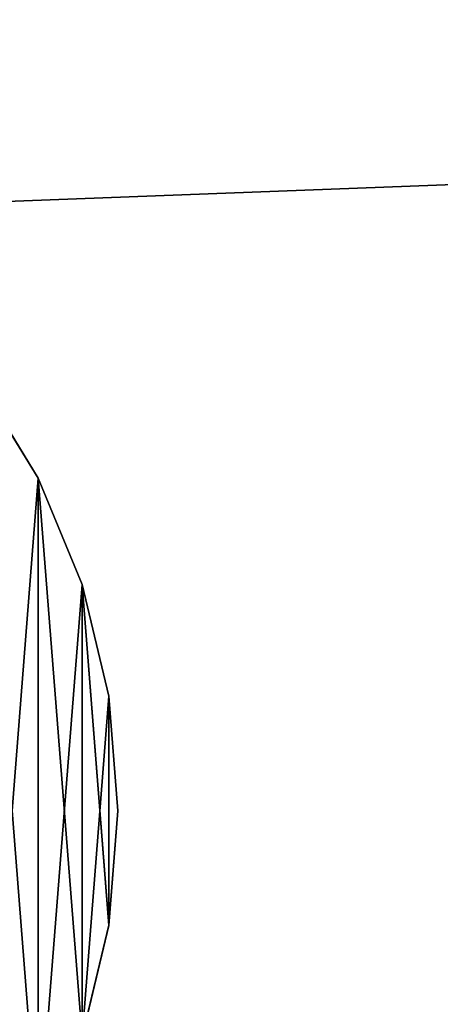
# Model space of a CAD drawing. Units: centimetres. Extents: x 570 to 1071, y -83 to 236.
# Drawn here: x 872 to 873, y 76 to 79 of the extents above; entities that cross this region are included whole.
import ezdxf

# ---------------------------------------------------------------- set-up
doc = ezdxf.new("R2010")
doc.units = ezdxf.units.CM

# ---------------------------------------------------------------- blocks, each defined once
blk = doc.blocks.new('Group_10_2')
at = {"color": 0}
for p, q in [((7.258, 5.273, 0.561), (7.994, 4.073, 0.561)), ((7.994, 4.073, -0.561), (7.258, 5.273, -0.561)), ((7.258, 5.273, 0.561), (7.994, 4.073, 0.561)), ((7.994, 4.073, -0.561), (7.258, 5.273, -0.561)), ((7.994, 4.073, -0.561), (7.994, 4.073, 0.561)), ((7.994, 4.073, 0.561), (8.532, 2.772, 0.561)), ((8.532, 2.772, -0.561), (7.994, 4.073, -0.561)), ((7.994, 4.073, -0.561), (7.994, 4.073, 0.561)), ((7.994, 4.073, 0.561), (8.532, 2.772, 0.561)), ((8.532, 2.772, -0.561), (7.994, 4.073, -0.561)), ((8.532, 2.772, -0.561), (8.532, 2.772, 0.561)), ((8.532, 2.772, 0.561), (8.861, 1.403, 0.561)), ((8.861, 1.403, -0.561), (8.532, 2.772, -0.561)), ((8.532, 2.772, -0.561), (8.532, 2.772, 0.561)), ((8.532, 2.772, 0.561), (8.861, 1.403, 0.561)), ((8.861, 1.403, -0.561), (8.532, 2.772, -0.561)), ((8.861, 1.403, 0.561), (8.861, 1.403, -0.561)), ((8.861, 1.403, 0.561), (8.861, 1.403, -0.561)), ((8.861, 1.403, 0.561), (8.971, 0, 0.561)), ((8.971, 0, -0.561), (8.861, 1.403, -0.561)), ((8.861, 1.403, 0.561), (8.971, 0, 0.561)), ((8.971, 0, -0.561), (8.861, 1.403, -0.561)), ((8.971, 0, 0.561), (8.861, -1.403, 0.561)), ((8.861, -1.403, -0.561), (8.971, 0, -0.561)), ((8.971, 0, 0.561), (8.861, -1.403, 0.561)), ((8.861, -1.403, -0.561), (8.971, 0, -0.561)), ((8.971, 0, 0.561), (8.971, 0, -0.561)), ((8.971, 0, 0.561), (8.971, 0, -0.561)), ((8.861, -1.403, 0.561), (8.532, -2.772, 0.561)), ((8.532, -2.772, -0.561), (8.861, -1.403, -0.561)), ((8.861, -1.403, 0.561), (8.532, -2.772, 0.561)), ((8.532, -2.772, -0.561), (8.861, -1.403, -0.561)), ((8.861, -1.403, -0.561), (8.861, -1.403, 0.561)), ((8.861, -1.403, -0.561), (8.861, -1.403, 0.561))]:
    blk.add_line(p, q, dxfattribs=at)
at = {"color": 253, "true_color": 0xa8a8a8}
mesh = blk.add_polyface(dxfattribs=at)
corners = [(-8.861, -1.403, 0.561), (-8.861, 1.403, 0.561), (-8.971, 0, 0.561), (-8.532, -2.772, 0.561), (-8.532, 2.772, 0.561), (-7.994, -4.073, 0.561), (-7.994, 4.073, 0.561), (-7.258, -5.273, 0.561), (-7.258, 5.273, 0.561), (-6.344, -6.344, 0.561), (-6.344, 6.344, 0.561), (-5.273, -7.258, 0.561), (-5.273, 7.258, 0.561), (-4.073, -7.994, 0.561), (-4.073, 7.994, 0.561), (-2.772, -8.532, 0.561), (-2.772, 8.532, 0.561), (-1.403, -8.861, 0.561), (-1.403, 8.861, 0.561), (0, -8.971, 0.561), (0, 8.971, 0.561), (1.403, -8.861, 0.561), (1.403, 8.861, 0.561), (2.772, -8.532, 0.561), (2.772, 8.532, 0.561), (4.073, -7.994, 0.561), (4.073, 7.994, 0.561), (5.273, -7.258, 0.561), (5.273, 7.258, 0.561), (6.344, -6.344, 0.561), (6.344, 6.344, 0.561), (7.258, -5.273, 0.561), (7.258, 5.273, 0.561), (7.994, -4.073, 0.561), (7.994, 4.073, 0.561), (8.532, -2.772, 0.561), (8.532, 2.772, 0.561), (8.861, -1.403, 0.561), (8.861, 1.403, 0.561), (8.971, 0, 0.561)]
mesh.append_faces([[corners[k] for k in face] for face in [(0, 1, 2), (38, 37, 39)]], dxfattribs={"vtx0": -1, "color": 253})
mesh.append_faces([[corners[k] for k in face] for face in [(1, 3, 4), (4, 5, 6), (6, 7, 8), (8, 9, 10), (10, 11, 12), (12, 13, 14), (14, 15, 16), (16, 17, 18), (18, 19, 20), (20, 21, 22), (22, 23, 24), (24, 25, 26), (26, 27, 28), (28, 29, 30), (30, 31, 32), (32, 33, 34), (34, 35, 36), (36, 37, 38)]], dxfattribs={"vtx0": -1, "vtx1": -1, "color": 253})
mesh.append_faces([[corners[k] for k in face] for face in [(1, 0, 3), (4, 3, 5), (6, 5, 7), (8, 7, 9), (10, 9, 11), (12, 11, 13), (14, 13, 15), (16, 15, 17), (18, 17, 19), (20, 19, 21), (22, 21, 23), (24, 23, 25), (26, 25, 27), (28, 27, 29), (30, 29, 31), (32, 31, 33), (34, 33, 35), (36, 35, 37)]], dxfattribs={"vtx0": -1, "vtx2": -1, "color": 253})
mesh = blk.add_polyface(dxfattribs=at)
corners = [(-8.861, 1.403, -0.561), (-8.861, -1.403, -0.561), (-8.971, 0, -0.561), (-8.532, 2.772, -0.561), (-8.532, -2.772, -0.561), (-7.994, 4.073, -0.561), (-7.994, -4.073, -0.561), (-7.258, 5.273, -0.561), (-7.258, -5.273, -0.561), (-6.344, 6.344, -0.561), (-6.344, -6.344, -0.561), (-5.273, 7.258, -0.561), (-5.273, -7.258, -0.561), (-4.073, 7.994, -0.561), (-4.073, -7.994, -0.561), (-2.772, 8.532, -0.561), (-2.772, -8.532, -0.561), (-1.403, 8.861, -0.561), (-1.403, -8.861, -0.561), (0, 8.971, -0.561), (0, -8.971, -0.561), (1.403, 8.861, -0.561), (1.403, -8.861, -0.561), (2.772, 8.532, -0.561), (2.772, -8.532, -0.561), (4.073, 7.994, -0.561), (4.073, -7.994, -0.561), (5.273, 7.258, -0.561), (5.273, -7.258, -0.561), (6.344, 6.344, -0.561), (6.344, -6.344, -0.561), (7.258, 5.273, -0.561), (7.258, -5.273, -0.561), (7.994, 4.073, -0.561), (7.994, -4.073, -0.561), (8.532, 2.772, -0.561), (8.532, -2.772, -0.561), (8.861, 1.403, -0.561), (8.861, -1.403, -0.561), (8.971, 0, -0.561)]
mesh.append_faces([[corners[k] for k in face] for face in [(0, 1, 2), (38, 37, 39)]], dxfattribs={"vtx0": -1, "color": 253})
mesh.append_faces([[corners[k] for k in face] for face in [(1, 3, 4), (4, 5, 6), (6, 7, 8), (8, 9, 10), (10, 11, 12), (12, 13, 14), (14, 15, 16), (16, 17, 18), (18, 19, 20), (20, 21, 22), (22, 23, 24), (24, 25, 26), (26, 27, 28), (28, 29, 30), (30, 31, 32), (32, 33, 34), (34, 35, 36), (36, 37, 38)]], dxfattribs={"vtx0": -1, "vtx1": -1, "color": 253})
mesh.append_faces([[corners[k] for k in face] for face in [(1, 0, 3), (4, 3, 5), (6, 5, 7), (8, 7, 9), (10, 9, 11), (12, 11, 13), (14, 13, 15), (16, 15, 17), (18, 17, 19), (20, 19, 21), (22, 21, 23), (24, 23, 25), (26, 25, 27), (28, 27, 29), (30, 29, 31), (32, 31, 33), (34, 33, 35), (36, 35, 37)]], dxfattribs={"vtx0": -1, "vtx2": -1, "color": 253})
mesh = blk.add_polyface(dxfattribs=at)
corners = [(7.258, 5.273, -0.561), (7.994, 4.073, 0.561), (7.994, 4.073, -0.561), (7.258, 5.273, 0.561)]
mesh.append_faces([[corners[k] for k in face] for face in [(0, 1, 2), (1, 0, 3)]], dxfattribs={"vtx0": -1, "color": 253})
mesh = blk.add_polyface(dxfattribs=at)
corners = [(7.994, 4.073, -0.561), (8.532, 2.772, 0.561), (8.532, 2.772, -0.561), (7.994, 4.073, 0.561)]
mesh.append_faces([[corners[k] for k in face] for face in [(0, 1, 2), (1, 0, 3)]], dxfattribs={"vtx0": -1, "color": 253})
mesh = blk.add_polyface(dxfattribs=at)
corners = [(8.532, 2.772, -0.561), (8.861, 1.403, 0.561), (8.861, 1.403, -0.561), (8.532, 2.772, 0.561)]
mesh.append_faces([[corners[k] for k in face] for face in [(0, 1, 2), (1, 0, 3)]], dxfattribs={"vtx0": -1, "color": 253})
mesh = blk.add_polyface(dxfattribs=at)
corners = [(8.861, 1.403, -0.561), (8.971, 0, 0.561), (8.971, 0, -0.561), (8.861, 1.403, 0.561)]
mesh.append_faces([[corners[k] for k in face] for face in [(0, 1, 2), (1, 0, 3)]], dxfattribs={"vtx0": -1, "color": 253})
mesh = blk.add_polyface(dxfattribs=at)
corners = [(8.971, 0, -0.561), (8.861, -1.403, 0.561), (8.861, -1.403, -0.561), (8.971, 0, 0.561)]
mesh.append_faces([[corners[k] for k in face] for face in [(0, 1, 2), (1, 0, 3)]], dxfattribs={"vtx0": -1, "color": 253})
mesh = blk.add_polyface(dxfattribs=at)
corners = [(8.861, -1.403, -0.561), (8.532, -2.772, 0.561), (8.532, -2.772, -0.561), (8.861, -1.403, 0.561)]
mesh.append_faces([[corners[k] for k in face] for face in [(0, 1, 2), (1, 0, 3)]], dxfattribs={"vtx0": -1, "color": 253})
blk = doc.blocks.new('Group_5_1')
at = {"color": 0}
for p, q in [((1.9416, 1.4107, 42.2015), (2.1384, 1.0896, 42.2015)), ((2.1384, 1.0896, -42.2015), (1.9416, 1.4107, -42.2015)), ((1.9416, 1.4107, 42.2015), (2.1384, 1.0896, 42.2015)), ((2.1384, 1.0896, -42.2015), (1.9416, 1.4107, -42.2015)), ((2.1384, 1.0896, -42.2015), (2.1384, 1.0896, 42.2015)), ((2.1384, 1.0896, 42.2015), (2.2825, 0.7416, 42.2015)), ((2.2825, 0.7416, -42.2015), (2.1384, 1.0896, -42.2015)), ((2.1384, 1.0896, -42.2015), (2.1384, 1.0896, 42.2015)), ((2.1384, 1.0896, 42.2015), (2.2825, 0.7416, 42.2015)), ((2.2825, 0.7416, -42.2015), (2.1384, 1.0896, -42.2015)), ((2.2825, 0.7416, -42.2015), (2.2825, 0.7416, 42.2015)), ((2.2825, 0.7416, 42.2015), (2.3705, 0.3754, 42.2015)), ((2.3705, 0.3754, -42.2015), (2.2825, 0.7416, -42.2015)), ((2.2825, 0.7416, -42.2015), (2.2825, 0.7416, 42.2015)), ((2.2825, 0.7416, 42.2015), (2.3705, 0.3754, 42.2015)), ((2.3705, 0.3754, -42.2015), (2.2825, 0.7416, -42.2015)), ((2.3705, 0.3754, 42.2015), (2.3705, 0.3754, -42.2015)), ((2.3705, 0.3754, 42.2015), (2.3705, 0.3754, -42.2015)), ((2.3705, 0.3754, 42.2015), (2.4, 0, 42.2015)), ((2.4, 0, -42.2015), (2.3705, 0.3754, -42.2015)), ((2.3705, 0.3754, 42.2015), (2.4, 0, 42.2015)), ((2.4, 0, -42.2015), (2.3705, 0.3754, -42.2015)), ((2.4, 0, 42.2015), (2.3705, -0.3754, 42.2015)), ((2.3705, -0.3754, -42.2015), (2.4, 0, -42.2015)), ((2.4, 0, 42.2015), (2.3705, -0.3754, 42.2015)), ((2.3705, -0.3754, -42.2015), (2.4, 0, -42.2015)), ((2.4, 0, 42.2015), (2.4, 0, -42.2015)), ((2.4, 0, 42.2015), (2.4, 0, -42.2015)), ((2.3705, -0.3754, 42.2015), (2.2825, -0.7416, 42.2015)), ((2.2825, -0.7416, -42.2015), (2.3705, -0.3754, -42.2015)), ((2.3705, -0.3754, 42.2015), (2.2825, -0.7416, 42.2015)), ((2.2825, -0.7416, -42.2015), (2.3705, -0.3754, -42.2015)), ((2.3705, -0.3754, -42.2015), (2.3705, -0.3754, 42.2015)), ((2.3705, -0.3754, -42.2015), (2.3705, -0.3754, 42.2015))]:
    blk.add_line(p, q, dxfattribs=at)
at = {"color": 253, "true_color": 0xa8a8a8}
mesh = blk.add_polyface(dxfattribs=at)
corners = [(-2.3705, -0.3754, 42.2015), (-2.3705, 0.3754, 42.2015), (-2.4, 0, 42.2015), (-2.2825, -0.7416, 42.2015), (-2.2825, 0.7416, 42.2015), (-2.1384, -1.0896, 42.2015), (-2.1384, 1.0896, 42.2015), (-1.9416, -1.4107, 42.2015), (-1.9416, 1.4107, 42.2015), (-1.6971, -1.6971, 42.2015), (-1.6971, 1.6971, 42.2015), (-1.4107, -1.9416, 42.2015), (-1.4107, 1.9416, 42.2015), (-1.0896, -2.1384, 42.2015), (-1.0896, 2.1384, 42.2015), (-0.7416, -2.2825, 42.2015), (-0.7416, 2.2825, 42.2015), (-0.3754, -2.3705, 42.2015), (-0.3754, 2.3705, 42.2015), (0, -2.4, 42.2015), (0, 2.4, 42.2015), (0.3754, -2.3705, 42.2015), (0.3754, 2.3705, 42.2015), (0.7416, -2.2825, 42.2015), (0.7416, 2.2825, 42.2015), (1.0896, -2.1384, 42.2015), (1.0896, 2.1384, 42.2015), (1.4107, -1.9416, 42.2015), (1.4107, 1.9416, 42.2015), (1.6971, -1.6971, 42.2015), (1.6971, 1.6971, 42.2015), (1.9416, -1.4107, 42.2015), (1.9416, 1.4107, 42.2015), (2.1384, -1.0896, 42.2015), (2.1384, 1.0896, 42.2015), (2.2825, -0.7416, 42.2015), (2.2825, 0.7416, 42.2015), (2.3705, -0.3754, 42.2015), (2.3705, 0.3754, 42.2015), (2.4, 0, 42.2015)]
mesh.append_faces([[corners[k] for k in face] for face in [(0, 1, 2), (38, 37, 39)]], dxfattribs={"vtx0": -1, "color": 253})
mesh.append_faces([[corners[k] for k in face] for face in [(1, 3, 4), (4, 5, 6), (6, 7, 8), (8, 9, 10), (10, 11, 12), (12, 13, 14), (14, 15, 16), (16, 17, 18), (18, 19, 20), (20, 21, 22), (22, 23, 24), (24, 25, 26), (26, 27, 28), (28, 29, 30), (30, 31, 32), (32, 33, 34), (34, 35, 36), (36, 37, 38)]], dxfattribs={"vtx0": -1, "vtx1": -1, "color": 253})
mesh.append_faces([[corners[k] for k in face] for face in [(1, 0, 3), (4, 3, 5), (6, 5, 7), (8, 7, 9), (10, 9, 11), (12, 11, 13), (14, 13, 15), (16, 15, 17), (18, 17, 19), (20, 19, 21), (22, 21, 23), (24, 23, 25), (26, 25, 27), (28, 27, 29), (30, 29, 31), (32, 31, 33), (34, 33, 35), (36, 35, 37)]], dxfattribs={"vtx0": -1, "vtx2": -1, "color": 253})
mesh = blk.add_polyface(dxfattribs=at)
corners = [(-2.3705, 0.3754, -42.2015), (-2.3705, -0.3754, -42.2015), (-2.4, 0, -42.2015), (-2.2825, 0.7416, -42.2015), (-2.2825, -0.7416, -42.2015), (-2.1384, 1.0896, -42.2015), (-2.1384, -1.0896, -42.2015), (-1.9416, 1.4107, -42.2015), (-1.9416, -1.4107, -42.2015), (-1.6971, 1.6971, -42.2015), (-1.6971, -1.6971, -42.2015), (-1.4107, 1.9416, -42.2015), (-1.4107, -1.9416, -42.2015), (-1.0896, 2.1384, -42.2015), (-1.0896, -2.1384, -42.2015), (-0.7416, 2.2825, -42.2015), (-0.7416, -2.2825, -42.2015), (-0.3754, 2.3705, -42.2015), (-0.3754, -2.3705, -42.2015), (0, 2.4, -42.2015), (0, -2.4, -42.2015), (0.3754, 2.3705, -42.2015), (0.3754, -2.3705, -42.2015), (0.7416, 2.2825, -42.2015), (0.7416, -2.2825, -42.2015), (1.0896, 2.1384, -42.2015), (1.0896, -2.1384, -42.2015), (1.4107, 1.9416, -42.2015), (1.4107, -1.9416, -42.2015), (1.6971, 1.6971, -42.2015), (1.6971, -1.6971, -42.2015), (1.9416, 1.4107, -42.2015), (1.9416, -1.4107, -42.2015), (2.1384, 1.0896, -42.2015), (2.1384, -1.0896, -42.2015), (2.2825, 0.7416, -42.2015), (2.2825, -0.7416, -42.2015), (2.3705, 0.3754, -42.2015), (2.3705, -0.3754, -42.2015), (2.4, 0, -42.2015)]
mesh.append_faces([[corners[k] for k in face] for face in [(0, 1, 2), (38, 37, 39)]], dxfattribs={"vtx0": -1, "color": 253})
mesh.append_faces([[corners[k] for k in face] for face in [(1, 3, 4), (4, 5, 6), (6, 7, 8), (8, 9, 10), (10, 11, 12), (12, 13, 14), (14, 15, 16), (16, 17, 18), (18, 19, 20), (20, 21, 22), (22, 23, 24), (24, 25, 26), (26, 27, 28), (28, 29, 30), (30, 31, 32), (32, 33, 34), (34, 35, 36), (36, 37, 38)]], dxfattribs={"vtx0": -1, "vtx1": -1, "color": 253})
mesh.append_faces([[corners[k] for k in face] for face in [(1, 0, 3), (4, 3, 5), (6, 5, 7), (8, 7, 9), (10, 9, 11), (12, 11, 13), (14, 13, 15), (16, 15, 17), (18, 17, 19), (20, 19, 21), (22, 21, 23), (24, 23, 25), (26, 25, 27), (28, 27, 29), (30, 29, 31), (32, 31, 33), (34, 33, 35), (36, 35, 37)]], dxfattribs={"vtx0": -1, "vtx2": -1, "color": 253})
mesh = blk.add_polyface(dxfattribs=at)
corners = [(1.9416, 1.4107, -42.2015), (2.1384, 1.0896, 42.2015), (2.1384, 1.0896, -42.2015), (1.9416, 1.4107, 42.2015)]
mesh.append_faces([[corners[k] for k in face] for face in [(0, 1, 2), (1, 0, 3)]], dxfattribs={"vtx0": -1, "color": 253})
mesh = blk.add_polyface(dxfattribs=at)
corners = [(2.1384, 1.0896, -42.2015), (2.2825, 0.7416, 42.2015), (2.2825, 0.7416, -42.2015), (2.1384, 1.0896, 42.2015)]
mesh.append_faces([[corners[k] for k in face] for face in [(0, 1, 2), (1, 0, 3)]], dxfattribs={"vtx0": -1, "color": 253})
mesh = blk.add_polyface(dxfattribs=at)
corners = [(2.2825, 0.7416, -42.2015), (2.3705, 0.3754, 42.2015), (2.3705, 0.3754, -42.2015), (2.2825, 0.7416, 42.2015)]
mesh.append_faces([[corners[k] for k in face] for face in [(0, 1, 2), (1, 0, 3)]], dxfattribs={"vtx0": -1, "color": 253})
mesh = blk.add_polyface(dxfattribs=at)
corners = [(2.3705, 0.3754, -42.2015), (2.4, 0, 42.2015), (2.4, 0, -42.2015), (2.3705, 0.3754, 42.2015)]
mesh.append_faces([[corners[k] for k in face] for face in [(0, 1, 2), (1, 0, 3)]], dxfattribs={"vtx0": -1, "color": 253})
mesh = blk.add_polyface(dxfattribs=at)
corners = [(2.4, 0, -42.2015), (2.3705, -0.3754, 42.2015), (2.3705, -0.3754, -42.2015), (2.4, 0, 42.2015)]
mesh.append_faces([[corners[k] for k in face] for face in [(0, 1, 2), (1, 0, 3)]], dxfattribs={"vtx0": -1, "color": 253})
mesh = blk.add_polyface(dxfattribs=at)
corners = [(2.3705, -0.3754, -42.2015), (2.2825, -0.7416, 42.2015), (2.2825, -0.7416, -42.2015), (2.3705, -0.3754, 42.2015)]
mesh.append_faces([[corners[k] for k in face] for face in [(0, 1, 2), (1, 0, 3)]], dxfattribs={"vtx0": -1, "color": 253})
blk = doc.blocks.new('Group_9_2')
at = {"color": 0}
for p, q in [((7.258, 5.273, 0.561), (7.994, 4.073, 0.561)), ((7.994, 4.073, -0.561), (7.258, 5.273, -0.561)), ((7.258, 5.273, 0.561), (7.994, 4.073, 0.561)), ((7.994, 4.073, -0.561), (7.258, 5.273, -0.561)), ((7.994, 4.073, -0.561), (7.994, 4.073, 0.561)), ((7.994, 4.073, 0.561), (8.532, 2.772, 0.561)), ((8.532, 2.772, -0.561), (7.994, 4.073, -0.561)), ((7.994, 4.073, -0.561), (7.994, 4.073, 0.561)), ((7.994, 4.073, 0.561), (8.532, 2.772, 0.561)), ((8.532, 2.772, -0.561), (7.994, 4.073, -0.561)), ((8.532, 2.772, -0.561), (8.532, 2.772, 0.561)), ((8.532, 2.772, 0.561), (8.861, 1.403, 0.561)), ((8.861, 1.403, -0.561), (8.532, 2.772, -0.561)), ((8.532, 2.772, -0.561), (8.532, 2.772, 0.561)), ((8.532, 2.772, 0.561), (8.861, 1.403, 0.561)), ((8.861, 1.403, -0.561), (8.532, 2.772, -0.561)), ((8.861, 1.403, 0.561), (8.861, 1.403, -0.561)), ((8.861, 1.403, 0.561), (8.861, 1.403, -0.561)), ((8.861, 1.403, 0.561), (8.971, 0, 0.561)), ((8.971, 0, -0.561), (8.861, 1.403, -0.561)), ((8.861, 1.403, 0.561), (8.971, 0, 0.561)), ((8.971, 0, -0.561), (8.861, 1.403, -0.561)), ((8.971, 0, 0.561), (8.861, -1.403, 0.561)), ((8.861, -1.403, -0.561), (8.971, 0, -0.561)), ((8.971, 0, 0.561), (8.861, -1.403, 0.561)), ((8.861, -1.403, -0.561), (8.971, 0, -0.561)), ((8.971, 0, 0.561), (8.971, 0, -0.561)), ((8.971, 0, 0.561), (8.971, 0, -0.561)), ((8.861, -1.403, 0.561), (8.532, -2.772, 0.561)), ((8.532, -2.772, -0.561), (8.861, -1.403, -0.561)), ((8.861, -1.403, 0.561), (8.532, -2.772, 0.561)), ((8.532, -2.772, -0.561), (8.861, -1.403, -0.561)), ((8.861, -1.403, -0.561), (8.861, -1.403, 0.561)), ((8.861, -1.403, -0.561), (8.861, -1.403, 0.561))]:
    blk.add_line(p, q, dxfattribs=at)
at = {"color": 253, "true_color": 0xa8a8a8}
mesh = blk.add_polyface(dxfattribs=at)
corners = [(-8.861, -1.403, 0.561), (-8.861, 1.403, 0.561), (-8.971, 0, 0.561), (-8.532, -2.772, 0.561), (-8.532, 2.772, 0.561), (-7.994, -4.073, 0.561), (-7.994, 4.073, 0.561), (-7.258, -5.273, 0.561), (-7.258, 5.273, 0.561), (-6.344, -6.344, 0.561), (-6.344, 6.344, 0.561), (-5.273, -7.258, 0.561), (-5.273, 7.258, 0.561), (-4.073, -7.994, 0.561), (-4.073, 7.994, 0.561), (-2.772, -8.532, 0.561), (-2.772, 8.532, 0.561), (-1.403, -8.861, 0.561), (-1.403, 8.861, 0.561), (0, -8.971, 0.561), (0, 8.971, 0.561), (1.403, -8.861, 0.561), (1.403, 8.861, 0.561), (2.772, -8.532, 0.561), (2.772, 8.532, 0.561), (4.073, -7.994, 0.561), (4.073, 7.994, 0.561), (5.273, -7.258, 0.561), (5.273, 7.258, 0.561), (6.344, -6.344, 0.561), (6.344, 6.344, 0.561), (7.258, -5.273, 0.561), (7.258, 5.273, 0.561), (7.994, -4.073, 0.561), (7.994, 4.073, 0.561), (8.532, -2.772, 0.561), (8.532, 2.772, 0.561), (8.861, -1.403, 0.561), (8.861, 1.403, 0.561), (8.971, 0, 0.561)]
mesh.append_faces([[corners[k] for k in face] for face in [(0, 1, 2), (38, 37, 39)]], dxfattribs={"vtx0": -1, "color": 253})
mesh.append_faces([[corners[k] for k in face] for face in [(1, 3, 4), (4, 5, 6), (6, 7, 8), (8, 9, 10), (10, 11, 12), (12, 13, 14), (14, 15, 16), (16, 17, 18), (18, 19, 20), (20, 21, 22), (22, 23, 24), (24, 25, 26), (26, 27, 28), (28, 29, 30), (30, 31, 32), (32, 33, 34), (34, 35, 36), (36, 37, 38)]], dxfattribs={"vtx0": -1, "vtx1": -1, "color": 253})
mesh.append_faces([[corners[k] for k in face] for face in [(1, 0, 3), (4, 3, 5), (6, 5, 7), (8, 7, 9), (10, 9, 11), (12, 11, 13), (14, 13, 15), (16, 15, 17), (18, 17, 19), (20, 19, 21), (22, 21, 23), (24, 23, 25), (26, 25, 27), (28, 27, 29), (30, 29, 31), (32, 31, 33), (34, 33, 35), (36, 35, 37)]], dxfattribs={"vtx0": -1, "vtx2": -1, "color": 253})
mesh = blk.add_polyface(dxfattribs=at)
corners = [(-8.861, 1.403, -0.561), (-8.861, -1.403, -0.561), (-8.971, 0, -0.561), (-8.532, 2.772, -0.561), (-8.532, -2.772, -0.561), (-7.994, 4.073, -0.561), (-7.994, -4.073, -0.561), (-7.258, 5.273, -0.561), (-7.258, -5.273, -0.561), (-6.344, 6.344, -0.561), (-6.344, -6.344, -0.561), (-5.273, 7.258, -0.561), (-5.273, -7.258, -0.561), (-4.073, 7.994, -0.561), (-4.073, -7.994, -0.561), (-2.772, 8.532, -0.561), (-2.772, -8.532, -0.561), (-1.403, 8.861, -0.561), (-1.403, -8.861, -0.561), (0, 8.971, -0.561), (0, -8.971, -0.561), (1.403, 8.861, -0.561), (1.403, -8.861, -0.561), (2.772, 8.532, -0.561), (2.772, -8.532, -0.561), (4.073, 7.994, -0.561), (4.073, -7.994, -0.561), (5.273, 7.258, -0.561), (5.273, -7.258, -0.561), (6.344, 6.344, -0.561), (6.344, -6.344, -0.561), (7.258, 5.273, -0.561), (7.258, -5.273, -0.561), (7.994, 4.073, -0.561), (7.994, -4.073, -0.561), (8.532, 2.772, -0.561), (8.532, -2.772, -0.561), (8.861, 1.403, -0.561), (8.861, -1.403, -0.561), (8.971, 0, -0.561)]
mesh.append_faces([[corners[k] for k in face] for face in [(0, 1, 2), (38, 37, 39)]], dxfattribs={"vtx0": -1, "color": 253})
mesh.append_faces([[corners[k] for k in face] for face in [(1, 3, 4), (4, 5, 6), (6, 7, 8), (8, 9, 10), (10, 11, 12), (12, 13, 14), (14, 15, 16), (16, 17, 18), (18, 19, 20), (20, 21, 22), (22, 23, 24), (24, 25, 26), (26, 27, 28), (28, 29, 30), (30, 31, 32), (32, 33, 34), (34, 35, 36), (36, 37, 38)]], dxfattribs={"vtx0": -1, "vtx1": -1, "color": 253})
mesh.append_faces([[corners[k] for k in face] for face in [(1, 0, 3), (4, 3, 5), (6, 5, 7), (8, 7, 9), (10, 9, 11), (12, 11, 13), (14, 13, 15), (16, 15, 17), (18, 17, 19), (20, 19, 21), (22, 21, 23), (24, 23, 25), (26, 25, 27), (28, 27, 29), (30, 29, 31), (32, 31, 33), (34, 33, 35), (36, 35, 37)]], dxfattribs={"vtx0": -1, "vtx2": -1, "color": 253})
mesh = blk.add_polyface(dxfattribs=at)
corners = [(7.258, 5.273, -0.561), (7.994, 4.073, 0.561), (7.994, 4.073, -0.561), (7.258, 5.273, 0.561)]
mesh.append_faces([[corners[k] for k in face] for face in [(0, 1, 2), (1, 0, 3)]], dxfattribs={"vtx0": -1, "color": 253})
mesh = blk.add_polyface(dxfattribs=at)
corners = [(7.994, 4.073, -0.561), (8.532, 2.772, 0.561), (8.532, 2.772, -0.561), (7.994, 4.073, 0.561)]
mesh.append_faces([[corners[k] for k in face] for face in [(0, 1, 2), (1, 0, 3)]], dxfattribs={"vtx0": -1, "color": 253})
mesh = blk.add_polyface(dxfattribs=at)
corners = [(8.532, 2.772, -0.561), (8.861, 1.403, 0.561), (8.861, 1.403, -0.561), (8.532, 2.772, 0.561)]
mesh.append_faces([[corners[k] for k in face] for face in [(0, 1, 2), (1, 0, 3)]], dxfattribs={"vtx0": -1, "color": 253})
mesh = blk.add_polyface(dxfattribs=at)
corners = [(8.861, 1.403, -0.561), (8.971, 0, 0.561), (8.971, 0, -0.561), (8.861, 1.403, 0.561)]
mesh.append_faces([[corners[k] for k in face] for face in [(0, 1, 2), (1, 0, 3)]], dxfattribs={"vtx0": -1, "color": 253})
mesh = blk.add_polyface(dxfattribs=at)
corners = [(8.971, 0, -0.561), (8.861, -1.403, 0.561), (8.861, -1.403, -0.561), (8.971, 0, 0.561)]
mesh.append_faces([[corners[k] for k in face] for face in [(0, 1, 2), (1, 0, 3)]], dxfattribs={"vtx0": -1, "color": 253})
mesh = blk.add_polyface(dxfattribs=at)
corners = [(8.861, -1.403, -0.561), (8.532, -2.772, 0.561), (8.532, -2.772, -0.561), (8.861, -1.403, 0.561)]
mesh.append_faces([[corners[k] for k in face] for face in [(0, 1, 2), (1, 0, 3)]], dxfattribs={"vtx0": -1, "color": 253})
blk = doc.blocks.new('Grupa_1')
at = {"color": 253, "true_color": 0xa8a8a8}
for name, p, xscale, yscale, zscale in [('Group_10_2', (50.0745, 0.1538, 40.4743), 0.2675138185725851, 0.2675138185725851, 0.2675138185725851), ('Group_9_2', (50.0745, 0.1538, 34.1803), 0.2675138185725852, 0.2675138185725852, 0.2675138185725852)]:
    blk.add_blockref(name, p, dxfattribs=dict(at, xscale=xscale, yscale=yscale, zscale=zscale))
blk.add_blockref('Group_5_1', (50.0745, 0.1536, -8.1712), dxfattribs=at)
mesh = blk.add_polyface(dxfattribs=at)
corners = [(-99.8537, -8.8538, 50.1535), (-99.5537, -8.5496, 50.1538), (-99.8537, 9.1872, 50.1538), (100.1463, -8.8538, 50.1535), (100.147, -8.5496, 50.1538), (-99.5537, 8.884, 50.1538), (100.147, 9.1872, 50.1538), (100.147, 8.884, 50.1538)]
mesh.append_faces([[corners[k] for k in face] for face in [(1, 3, 4), (6, 5, 7)]], dxfattribs={"vtx0": -1, "color": 253})
mesh.append_faces([[corners[k] for k in face] for face in [(0, 1, 2), (2, 5, 6), (5, 2, 1)]], dxfattribs={"vtx0": -1, "vtx1": -1, "color": 253})
mesh.append_faces([[corners[k] for k in face] for face in [(1, 0, 3)]], dxfattribs={"vtx0": -1, "vtx2": -1, "color": 253})
mesh = blk.add_polyface(dxfattribs=at)
corners = [(100.147, 3.9836, 40.6219), (-99.8537, -3.6492, 40.6219), (-99.8537, 3.9836, 40.6219), (100.147, -3.6492, 40.6219)]
mesh.append_faces([[corners[k] for k in face] for face in [(0, 1, 2), (1, 0, 3)]], dxfattribs={"vtx0": -1, "color": 253})
mesh = blk.add_polyface(dxfattribs=at)
corners = [(100.147, -3.5386, 40.9219), (-99.5537, 3.873, 40.9219), (-99.5537, -3.5386, 40.9219), (100.147, 3.873, 40.9219)]
mesh.append_faces([[corners[k] for k in face] for face in [(0, 1, 2), (1, 0, 3)]], dxfattribs={"vtx0": -1, "color": 253})
blk = doc.blocks.new('WP2803__200x20_-3D_dwg')
at = {"color": 253, "true_color": 0xa8a8a8}
blk.add_blockref('Grupa_1', (100.447, 9.3622, 50.3727), dxfattribs=at)

msp = doc.modelspace()

# ---------------------------------------------------------------- block references
at = {"color": 0}
msp.add_blockref('WP2803__200x20_-3D_dwg', (719.2799, 66.9115), dxfattribs=at)

doc.saveas('drawing.dxf')
